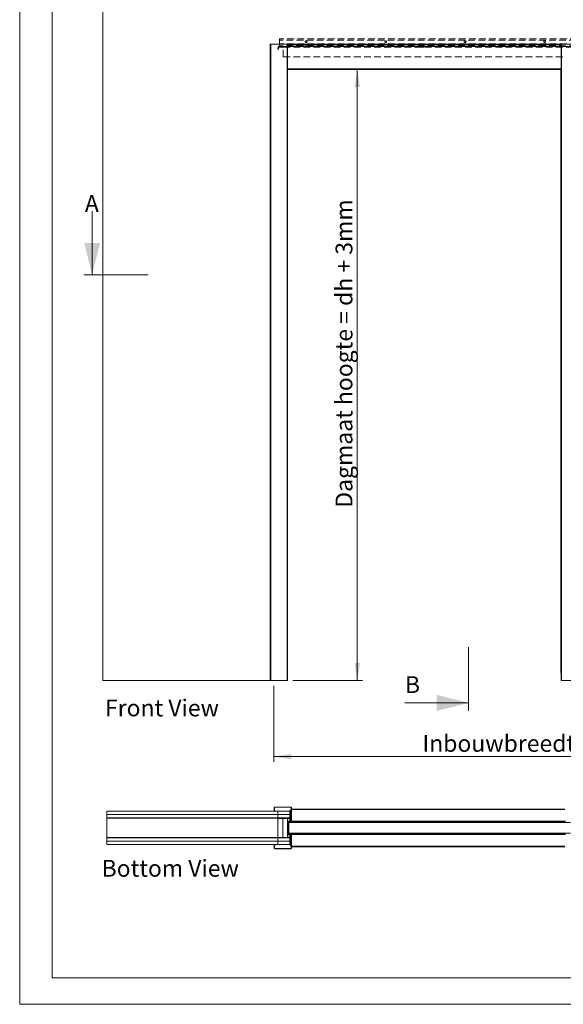
# Model space of a CAD drawing. Units: millimetres. Extents: x 0 to 420, y 0 to 297.
# Drawn here: x 0 to 103, y 0 to 186 of the extents above; entities that cross this region are included whole.
import ezdxf

# ---------------------------------------------------------------- set-up
doc = ezdxf.new("R2010")
doc.units = ezdxf.units.MM
doc.linetypes.add('HIDDEN', pattern=[1.905, 1.27, -0.635])
doc.styles.add('SLDTEXTSTYLE0', font='TXT', dxfattribs={"width": 0.7})
doc.styles.add('SLDTEXTSTYLE2', font='TXT', dxfattribs={"width": 0.75})
doc.dimstyles.new('SLDDIMSTYLE1', dxfattribs={"dimtxt": 3.175, "dimasz": 3.302, "dimexe": 0, "dimexo": 0.0625, "dimgap": 0.79375, "dimtad": 1, "dimdec": 1, "dimlfac": 20, "dimrnd": 1e-09, "dimzin": 12, "dimdsep": 46, "dimtxsty": 'SLDTEXTSTYLE0', "dimsah": 1, "dimcen": 0.09, "dimadec": 0, "dimazin": 3, "dimtfac": 1, "dimtdec": 1, "dimtofl": 0, "dimtmove": 0, "dimatfit": 3, "dimfxl": 1, "dimfrac": 2, "dimtolj": 1, "dimtzin": 12, "dimarcsym": 0})

# ---------------------------------------------------------------- blocks, each defined once
blk = doc.blocks.new('_D_1')
at = {"color": 7, "linetype": 'Continuous', "lineweight": 18}
for p, q in [((47.95, 60.04), (47.95, 45.7)), ((159.17, 61.03), (159.17, 45.7)), ((159.17, 46.7), (47.95, 46.7))]:
    blk.add_line(p, q, dxfattribs=at)
for points in [[(47.95, 46.7), (51.25, 46.19), (51.25, 47.21)], [(159.17, 46.7), (155.87, 47.21), (155.87, 46.19)]]:
    blk.add_solid(points, dxfattribs=at)
at = {"color": 7, "linetype": 'Continuous', "lineweight": 18, "insert": (75.99, 50.79), "char_height": 3.175, "attachment_point": 1, "style": 'SLDTEXTSTYLE0'}
blk.add_mtext('Inbouwbreedte = 2x db + 65mm', dxfattribs=at)
blk = doc.blocks.new('_D_2')
at = {"color": 7, "linetype": 'Continuous', "lineweight": 18}
for p, q in [((63.69, 61.04), (63.69, 176.29)), ((51.53, 61.04), (64.69, 61.04))]:
    blk.add_line(p, q, dxfattribs=at)
for points in [[(63.69, 176.29), (63.18, 172.99), (64.2, 172.99)], [(63.69, 61.04), (64.2, 64.34), (63.18, 64.34)]]:
    blk.add_solid(points, dxfattribs=at)
at = {"color": 7, "linetype": 'Continuous', "lineweight": 18, "insert": (59.59, 93.64), "char_height": 3.175, "attachment_point": 1, "rotation": 90, "style": 'SLDTEXTSTYLE0'}
blk.add_mtext('Dagmaat hoogte = dh + 3mm', dxfattribs=at)
blk = doc.blocks.new('Front View')
at = {"color": 174, "linetype": 'Continuous', "lineweight": 0, "true_color": 0x0000a0, "insert": (0.02, 7.46), "char_height": 6.35, "attachment_point": 1, "style": 'SLDTEXTSTYLE0'}
blk.add_mtext('Front View', dxfattribs=at)
blk = doc.blocks.new('Bottom View')
at = {"color": 174, "linetype": 'Continuous', "lineweight": 0, "true_color": 0x0000a0, "insert": (7.58, -1.04), "char_height": 6.35, "attachment_point": 1, "style": 'SLDTEXTSTYLE0'}
blk.add_mtext('Bottom View', dxfattribs=at)

msp = doc.modelspace()

# ---------------------------------------------------------------- linework, layer by layer
at = {"color": 7, "linetype": 'Continuous', "lineweight": 18}
for p, q in [((-0.0072, 296.9972), (-0.0072, 0.0005)), ((6.0928, 291.9972), (6.0928, 5.0005)), ((15.6994, 61.0375), (15.6994, 201.0375)), ((47.2794, 181.0375), (47.2794, 61.0375)), ((47.2794, 181.0375), (47.3694, 181.0375)), ((47.3694, 181.0375), (47.3694, 61.0375)), ((47.3694, 181.0375), (50.4394, 181.0375)), ((102.2544, 181.0398), (50.4044, 181.0398)), ((50.4044, 181.0375), (50.4044, 181.0398)), ((50.4394, 181.0375), (50.4394, 61.0375)), ((50.4394, 181.0375), (50.5294, 181.0375)), ((50.5294, 181.0375), (50.5294, 61.0375)), ((102.1294, 181.0375), (102.1294, 61.0375)), ((102.1294, 181.0375), (102.2194, 181.0375)), ((102.2194, 181.0375), (102.2194, 61.0375)), ((102.2194, 181.0375), (105.2894, 181.0375)), ((102.2544, 181.0375), (102.2544, 181.0398)), ((102.1294, 176.2875), (50.5294, 176.2875)), ((102.1194, 176.2875), (102.1194, 62.4375)), ((13.67, 149.581), (13.67, 137.581)), ((24.17, 137.581), (12.17, 137.581)), ((84.6775, 55.3356), (84.6775, 67.3416)), ((102.1194, 62.4375), (102.1294, 62.4375)), ((47.2794, 61.0375), (15.6994, 61.0375)), ((47.2794, 61.0375), (47.3694, 61.0375)), ((47.3694, 61.0375), (50.4394, 61.0375)), ((50.4394, 61.0375), (50.5294, 61.0375)), ((102.1294, 61.0375), (102.2194, 61.0375)), ((102.2194, 61.0375), (105.2894, 61.0375)), ((72.6775, 56.8356), (84.6775, 56.8356)), ((48.0992, 37.1931), (48.0992, 37.1531)), ((48.0992, 37.1931), (51.1692, 37.1931)), ((48.0992, 37.1531), (51.1692, 37.1531)), ((51.1692, 37.1531), (51.1692, 37.1931)), ((16.4292, 35.7681), (16.4292, 36.3931)), ((16.4292, 36.3931), (48.6792, 36.3931)), ((48.6792, 35.7681), (16.4292, 35.7681)), ((16.4292, 35.7681), (16.4292, 35.1431)), ((48.6792, 35.7681), (16.4292, 35.7681)), ((48.0492, 37.1031), (48.0092, 37.1031)), ((48.0092, 36.4831), (48.0092, 37.1031)), ((48.0092, 36.4831), (48.0492, 36.4831)), ((48.0492, 36.4831), (48.0492, 37.1031)), ((48.0992, 36.4331), (48.0992, 36.3931)), ((48.4092, 36.4331), (48.0992, 36.4331)), ((48.4092, 36.3931), (48.0992, 36.3931)), ((48.4092, 36.3931), (48.4092, 36.4331)), ((48.6792, 36.3931), (48.6792, 35.7681)), ((50.9662, 36.3931), (48.6792, 36.3931)), ((48.6792, 35.7681), (50.9662, 35.7681)), ((48.6792, 35.1431), (48.6792, 35.7681)), ((50.9662, 35.7681), (48.6792, 35.7681)), ((50.9662, 36.4681), (51.0048, 36.4681)), ((50.9662, 34.7431), (50.9662, 36.4681)), ((51.0048, 34.7431), (51.0048, 36.4681)), ((51.0048, 36.4681), (51.1342, 36.4681)), ((51.1342, 36.7281), (51.1342, 36.8181)), ((51.2192, 36.8181), (51.1342, 36.8181)), ((51.1342, 36.4681), (51.1342, 36.7281)), ((51.1342, 36.4681), (51.1342, 34.7431)), ((51.2192, 37.1031), (51.2192, 34.7088)), ((51.2592, 37.1031), (51.2192, 37.1031)), ((51.2592, 37.1031), (51.2592, 34.7088)), ((102.8592, 36.8181), (51.2592, 36.8181)), ((16.4292, 35.0831), (16.4292, 35.1431)), ((16.4292, 35.1431), (48.6792, 35.1431)), ((16.4292, 31.4531), (16.4292, 35.0831)), ((48.6792, 35.0831), (16.4292, 35.0831)), ((48.6792, 35.0831), (48.6792, 35.1431)), ((48.6792, 35.1431), (49.6092, 35.1431)), ((48.6792, 35.0831), (48.6792, 31.4531)), ((48.7092, 35.0831), (48.6792, 35.0831)), ((48.6792, 34.7233), (48.7092, 34.7233)), ((48.6968, 34.6867), (48.6792, 34.6639)), ((48.7012, 35.1131), (48.7092, 35.1131)), ((48.7092, 35.0831), (48.7092, 35.1431)), ((48.7092, 35.0831), (48.7092, 35.0681)), ((49.6092, 35.0681), (48.7092, 35.0681)), ((48.7092, 35.0681), (48.7092, 31.4681)), ((49.7592, 35.1431), (49.6092, 35.1431)), ((49.6092, 35.1431), (49.6092, 35.0681)), ((50.5092, 35.0681), (49.6092, 35.0681)), ((49.6092, 35.0681), (49.6092, 31.4681)), ((49.7592, 35.1431), (50.9662, 35.1431)), ((49.7592, 35.1431), (49.7592, 35.0681)), ((50.4592, 35.1431), (50.4592, 35.0681)), ((50.5092, 35.0681), (50.9662, 35.0681)), ((50.5092, 35.0681), (50.5092, 31.4681)), ((50.5492, 34.4661), (50.5092, 34.4661)), ((50.5092, 34.4661), (50.5092, 32.07)), ((50.5492, 34.4661), (50.5492, 32.07)), ((50.5492, 34.2542), (50.5492, 34.4032)), ((50.5492, 34.2431), (50.5517, 34.2431)), ((50.7742, 34.0927), (50.5492, 34.0927)), ((50.6992, 34.0181), (50.5492, 34.0181)), ((50.5642, 33.6181), (50.5492, 33.6181)), ((50.6942, 33.5256), (50.5617, 33.3931)), ((50.5642, 33.6181), (50.5642, 33.3956)), ((50.7676, 33.4966), (50.5708, 33.602)), ((51.1779, 34.6595), (50.5836, 34.5547)), ((50.5836, 34.5547), (50.5905, 34.5153)), ((51.1849, 34.6201), (50.5905, 34.5153)), ((50.5992, 34.2591), (50.5992, 34.4032)), ((50.6049, 34.2431), (50.7398, 34.2431)), ((50.6525, 34.5263), (51.158, 34.6154)), ((50.6612, 34.477), (50.7548, 34.4935)), ((50.7117, 33.5256), (50.6942, 33.5256)), ((50.6942, 33.0106), (50.6942, 33.5256)), ((50.6992, 34.0181), (50.6992, 33.5332)), ((50.7742, 33.9756), (50.6992, 33.9756)), ((50.6992, 33.9681), (50.7742, 33.9681)), ((50.7742, 33.5981), (50.6992, 33.5981)), ((50.7117, 33.0106), (50.7117, 33.5256)), ((50.7317, 33.5256), (50.7254, 33.5192)), ((50.7492, 33.5256), (50.7317, 33.5256)), ((50.7317, 33.5158), (50.7317, 33.5256)), ((50.7492, 33.5065), (50.7492, 33.5256)), ((50.7742, 34.2035), (50.7742, 32.3326)), ((50.7979, 34.2681), (103.913, 34.2681)), ((51.1673, 34.5928), (50.8789, 34.3909)), ((50.9662, 34.7431), (51.0048, 34.7431)), ((50.9961, 34.6275), (50.9662, 34.7431)), ((51.0048, 34.7431), (51.0331, 34.634)), ((51.1213, 34.6931), (51.1213, 34.6495)), ((51.1342, 34.6518), (51.1342, 34.7431)), ((51.1342, 34.5331), (51.1342, 34.5697)), ((51.1342, 34.5331), (102.9842, 34.5331)), ((51.1342, 34.4431), (51.1342, 34.5331)), ((51.1342, 34.4431), (102.9842, 34.4431)), ((51.1849, 34.6201), (51.1779, 34.6595)), ((51.2192, 34.7088), (51.2592, 34.7088)), ((48.6792, 31.8723), (48.6968, 31.8494)), ((48.7092, 31.8129), (48.6792, 31.8129)), ((50.5092, 32.07), (50.5492, 32.07)), ((50.5537, 33.3931), (50.5492, 33.3853)), ((50.5492, 33.1509), (50.5537, 33.1431)), ((50.5492, 32.9181), (50.5642, 32.9181)), ((50.6992, 32.5181), (50.5492, 32.5181)), ((50.7742, 32.4434), (50.5492, 32.4434)), ((50.5517, 32.2931), (50.5492, 32.2931)), ((50.5492, 32.2819), (50.5492, 32.1329)), ((50.5617, 33.3931), (50.5537, 33.3931)), ((50.5537, 33.3931), (50.5537, 33.383)), ((50.5537, 33.383), (50.5537, 33.1431)), ((50.5537, 33.1431), (50.5617, 33.1431)), ((50.5617, 33.1431), (50.5617, 33.3931)), ((50.5617, 33.1431), (50.6942, 33.0106)), ((50.5642, 33.1406), (50.5642, 32.9181)), ((50.5708, 32.9341), (50.7676, 33.0395)), ((50.5905, 32.0208), (50.5836, 31.9814)), ((50.5836, 31.9814), (51.1779, 31.8766)), ((50.5905, 32.0208), (51.1849, 31.916)), ((50.5992, 32.277), (50.5992, 32.1329)), ((50.7398, 32.2931), (50.6049, 32.2931)), ((50.6525, 32.0098), (51.158, 31.9207)), ((50.6612, 32.0591), (50.7548, 32.0426)), ((50.6942, 33.0106), (50.7117, 33.0106)), ((50.6992, 33.0029), (50.6992, 32.5181)), ((50.7742, 32.9381), (50.6992, 32.9381)), ((50.7742, 32.5681), (50.6992, 32.5681)), ((50.7742, 32.5606), (50.6992, 32.5606)), ((50.7254, 33.0169), (50.7317, 33.0106)), ((50.7317, 33.0106), (50.7317, 33.0203)), ((50.7317, 33.0106), (50.7492, 33.0106)), ((50.7492, 33.0106), (50.7492, 33.0297)), ((50.7979, 32.2681), (103.913, 32.2681)), ((51.1673, 31.9433), (50.8789, 32.1452)), ((50.9662, 31.7931), (50.9961, 31.9086)), ((50.9662, 30.0681), (50.9662, 31.7931)), ((51.0048, 31.7931), (50.9662, 31.7931)), ((51.0331, 31.9021), (51.0048, 31.7931)), ((51.0048, 30.0681), (51.0048, 31.7931)), ((51.1213, 31.8866), (51.1213, 31.8431)), ((51.1342, 32.0931), (51.1342, 32.0031)), ((102.9842, 32.0931), (51.1342, 32.0931)), ((102.9842, 32.0031), (51.1342, 32.0031)), ((51.1342, 32.0031), (51.1342, 31.9664)), ((51.1342, 31.8843), (51.1342, 31.7931)), ((51.1342, 31.7931), (51.1342, 30.0681)), ((51.1779, 31.8766), (51.1849, 31.916)), ((51.2192, 31.8274), (51.2192, 29.4331)), ((51.2592, 31.8274), (51.2192, 31.8274)), ((51.2592, 31.8274), (51.2592, 29.4331)), ((16.4292, 31.3931), (16.4292, 31.4531)), ((48.6792, 31.4531), (16.4292, 31.4531)), ((16.4292, 31.3931), (16.4292, 30.7681)), ((48.6792, 31.3931), (16.4292, 31.3931)), ((16.4292, 30.1431), (16.4292, 30.7681)), ((16.4292, 30.7681), (48.6792, 30.7681)), ((16.4292, 30.7681), (48.6792, 30.7681)), ((48.6792, 30.1431), (16.4292, 30.1431)), ((48.0492, 30.0531), (48.0092, 30.0531)), ((48.0092, 29.4331), (48.0092, 30.0531)), ((48.0492, 29.4331), (48.0492, 30.0531)), ((48.0992, 30.1431), (48.0992, 30.1031)), ((48.0992, 30.1431), (48.4092, 30.1431)), ((48.0992, 30.1031), (48.4092, 30.1031)), ((48.4092, 30.1031), (48.4092, 30.1431)), ((48.6792, 31.3931), (48.6792, 31.4531)), ((48.6792, 31.4531), (48.7092, 31.4531)), ((48.6792, 30.7681), (48.6792, 31.3931)), ((50.9662, 31.3931), (48.6792, 31.3931)), ((48.6792, 30.1431), (48.6792, 30.7681)), ((50.9662, 30.7681), (48.6792, 30.7681)), ((50.9662, 30.7681), (48.6792, 30.7681)), ((50.9662, 30.1431), (48.6792, 30.1431)), ((48.7012, 31.4231), (48.7092, 31.4231)), ((48.7092, 31.4681), (48.7092, 31.4531)), ((49.6092, 31.4681), (48.7092, 31.4681)), ((48.7092, 31.3931), (48.7092, 31.4531)), ((50.5092, 31.4681), (49.6092, 31.4681)), ((49.6092, 31.4681), (49.6092, 31.3931)), ((49.7592, 31.3931), (49.6092, 31.3931)), ((49.7592, 31.4681), (49.7592, 31.3931)), ((50.4592, 31.4681), (50.4592, 31.3931)), ((50.9662, 31.4681), (50.4592, 31.4681)), ((50.9662, 30.0681), (51.0048, 30.0681)), ((51.1342, 30.0681), (51.0048, 30.0681)), ((51.1342, 30.0681), (51.1342, 29.8081)), ((51.1342, 29.8081), (51.1342, 29.7181)), ((51.1342, 29.7181), (51.2192, 29.7181)), ((51.2592, 29.7181), (102.8592, 29.7181)), ((48.0092, 29.4331), (48.0492, 29.4331)), ((48.0992, 29.3831), (48.0992, 29.3431)), ((51.1692, 29.3831), (48.0992, 29.3831)), ((51.1692, 29.3431), (48.0992, 29.3431)), ((51.1692, 29.3431), (51.1692, 29.3831)), ((51.2192, 29.4331), (51.2592, 29.4331)), ((413.5003, 5.0005), (6.0928, 5.0005)), ((420.0003, 0.0005), (-0.0072, 0.0005))]:
    msp.add_line(p, q, dxfattribs=at)
at = {"color": 7, "linetype": 'HIDDEN', "lineweight": 18}
for p, q in [((49.0294, 181.1375), (49.0294, 182.0375)), ((156.5294, 182.0375), (49.0294, 182.0375)), ((48.7211, 180.0872), (48.7548, 180.4734)), ((48.8296, 180.4669), (48.7548, 180.4734)), ((48.7958, 180.0806), (48.8296, 180.4669)), ((48.8794, 180.5125), (48.8794, 180.5875)), ((48.8794, 180.5875), (49.7294, 180.5875)), ((48.8794, 180.5125), (49.7294, 180.5125)), ((49.0294, 181.8375), (49.0294, 180.7125)), ((156.3794, 181.8375), (49.0294, 181.8375)), ((156.5294, 181.1375), (49.0294, 181.1375)), ((156.3794, 180.7125), (49.0294, 180.7125)), ((49.0294, 180.5875), (49.0294, 180.7125)), ((49.0294, 180.6625), (49.0294, 180.7125)), ((49.0294, 180.7125), (49.0294, 180.5875)), ((49.0294, 180.7125), (49.0294, 180.6625)), ((156.3794, 180.6625), (49.0294, 180.6625)), ((49.0294, 180.6625), (49.0294, 180.5875)), ((156.3794, 180.5875), (49.0294, 180.5875)), ((49.7294, 180.5875), (156.7794, 180.5875)), ((49.7294, 180.4625), (49.7294, 180.5875)), ((49.7294, 180.5875), (49.7294, 180.5125)), ((49.7294, 180.5875), (49.7294, 180.4625)), ((49.7294, 180.5125), (156.7794, 180.5125)), ((49.7294, 180.4625), (49.7294, 180.5125)), ((49.7294, 180.5125), (49.7294, 180.4625)), ((49.7294, 180.4625), (156.7794, 180.4625)), ((49.7294, 178.6875), (49.7294, 180.4625)), ((53.7919, 180.5875), (53.7919, 180.6625)), ((53.7919, 180.6625), (54.2669, 180.6625)), ((54.2669, 180.6625), (53.7919, 180.6625)), ((53.7919, 180.5875), (54.2669, 180.5875)), ((54.2669, 180.5875), (53.7919, 180.5875)), ((53.7919, 180.5875), (53.7919, 180.5125)), ((54.2663, 180.5875), (53.7924, 180.5875)), ((53.7924, 180.5125), (54.2663, 180.5125)), ((54.2669, 180.5875), (54.2669, 180.6625)), ((54.2669, 180.5125), (54.2669, 180.5875)), ((75.7919, 180.5875), (75.7919, 180.6625)), ((75.7919, 180.6625), (76.2669, 180.6625)), ((76.2669, 180.6625), (75.7919, 180.6625)), ((75.7919, 180.5875), (76.2669, 180.5875)), ((76.2669, 180.5875), (75.7919, 180.5875)), ((75.7919, 180.5875), (75.7919, 180.5125)), ((76.2663, 180.5875), (75.7924, 180.5875)), ((75.7924, 180.5125), (76.2663, 180.5125)), ((76.2669, 180.5875), (76.2669, 180.6625)), ((76.2669, 180.5125), (76.2669, 180.5875)), ((97.7919, 180.5875), (97.7919, 180.6625)), ((97.7919, 180.6625), (98.2669, 180.6625)), ((98.2669, 180.6625), (97.7919, 180.6625)), ((97.7919, 180.5875), (98.2669, 180.5875)), ((98.2669, 180.5875), (97.7919, 180.5875)), ((97.7919, 180.5875), (97.7919, 180.5125)), ((98.2663, 180.5875), (97.7924, 180.5875)), ((97.7924, 180.5125), (98.2663, 180.5125)), ((98.2669, 180.5875), (98.2669, 180.6625)), ((98.2669, 180.5125), (98.2669, 180.5875)), ((48.7211, 180.0872), (48.7958, 180.0806)), ((49.7294, 178.6875), (103.0294, 178.6875))]:
    msp.add_line(p, q, dxfattribs=at)
at = {"color": 174, "linetype": 'Continuous', "lineweight": 18}
for p, q in [((102.1294, 180.9498), (50.5294, 180.9498)), ((102.1294, 176.3775), (50.5294, 176.3775)), ((51.2192, 36.7281), (51.1342, 36.7281)), ((102.8592, 36.7281), (51.2592, 36.7281)), ((16.4892, 35.1431), (16.4892, 35.135)), ((18.4292, 35.135), (18.4292, 35.1431)), ((46.7092, 35.1431), (46.7092, 35.135)), ((48.6492, 35.135), (48.6492, 35.1431)), ((48.6968, 34.6867), (48.6792, 34.7002)), ((48.7092, 35.0831), (49.6092, 35.0831)), ((50.5092, 35.0181), (50.9662, 35.0181)), ((50.5584, 34.2244), (50.5492, 34.2244)), ((50.5708, 33.602), (50.5708, 33.4022)), ((50.7268, 34.2244), (50.6178, 34.2244)), ((50.7676, 33.0395), (50.7676, 33.4966)), ((48.6792, 31.8359), (48.6968, 31.8494)), ((50.5492, 32.3117), (50.5584, 32.3117)), ((50.5708, 33.134), (50.5708, 32.9341)), ((50.6178, 32.3117), (50.7269, 32.3117)), ((16.4892, 31.4011), (16.4892, 31.3931)), ((18.4292, 31.3931), (18.4292, 31.4011)), ((46.7092, 31.4011), (46.7092, 31.3931)), ((48.6492, 31.3931), (48.6492, 31.4011)), ((48.7092, 31.4531), (49.6092, 31.4531)), ((50.9662, 31.5181), (50.5092, 31.5181)), ((51.1342, 29.8081), (51.2192, 29.8081)), ((51.2592, 29.8081), (102.8592, 29.8081))]:
    msp.add_line(p, q, dxfattribs=at)
at = {"color": 7, "linetype": 'HIDDEN', "lineweight": 18}
for centre in [(54.0294, 181.5375), (54.0294, 181.5375), (54.0294, 181.5375), (54.0294, 181.5375), (69.0294, 181.5375), (69.0294, 181.5375), (69.0294, 181.5375), (69.0294, 181.5375), (84.0294, 181.5375), (84.0294, 181.5375), (84.0294, 181.5375), (84.0294, 181.5375), (99.0294, 181.5375), (99.0294, 181.5375), (99.0294, 181.5375), (99.0294, 181.5375)]:
    msp.add_circle(centre, 0.175, dxfattribs=at)
for radius in [0.125, 0.125, 0.05, 0.05]:
    msp.add_arc((48.8794, 180.4625), radius, 90, 175, dxfattribs=at)
at = {"color": 7, "linetype": 'Continuous', "lineweight": 18}
for centre, radius, start, end in [((48.0992, 37.1031), 0.09, 90, 180), ((48.0992, 37.1031), 0.05, 90, 180), ((51.1692, 37.1031), 0.09, 0, 90), ((51.1692, 37.1031), 0.05, 0, 90), ((48.0992, 36.4831), 0.09, 180, 270), ((48.0992, 36.4831), 0.05, 180, 270), ((16.4892, 35.0831), 0.06, 90, 120), ((18.4292, 35.0831), 0.06, 60, 90), ((46.7092, 35.0831), 0.06, 90, 120), ((48.6492, 35.0831), 0.06, 0, 90), ((48.6492, 34.7233), 0.06, 322.431408, 0), ((50.5992, 34.4661), 0.09, 100, 180), ((50.6742, 34.4032), 0.125, 100, 180), ((50.5992, 34.4661), 0.05, 100, 180), ((50.6723, 34.2759), 0.125, 190, 351.361611), ((50.5767, 33.613), 0.0125, 180, 241.82141), ((50.6742, 34.4032), 0.075, 100, 180), ((50.6723, 34.2759), 0.075, 192.920927, 351.361611), ((50.9936, 34.2271), 0.25, 137.673848, 171.361611), ((50.7651, 34.4353), 0.0592, 317.673848, 100), ((50.7617, 33.4856), 0.0125, 0, 61.82141), ((50.9936, 34.2271), 0.2, 125, 171.361611), ((51.1793, 34.7047), 0.0592, 139.609308, 191.369055), ((51.1601, 34.6031), 0.0125, 305, 100), ((51.1692, 34.7088), 0.05, 280, 0), ((51.1692, 34.7088), 0.09, 280, 0), ((48.6492, 31.8129), 0.06, 0, 37.568592), ((50.5992, 32.07), 0.09, 180, 260), ((50.6723, 32.2602), 0.125, 8.638389, 170), ((50.6742, 32.1329), 0.125, 180, 260), ((50.5992, 32.07), 0.05, 180, 260), ((50.5767, 32.9231), 0.0125, 118.17859, 180), ((50.6723, 32.2602), 0.075, 8.638389, 167.079073), ((50.6742, 32.1329), 0.075, 180, 260), ((50.9936, 32.309), 0.25, 188.638389, 222.326152), ((50.7651, 32.1009), 0.0592, 260, 42.326152), ((50.7617, 33.0505), 0.0125, 298.17859, 0), ((50.9936, 32.309), 0.2, 188.638389, 235), ((51.1793, 31.8314), 0.0592, 168.630945, 220.390692), ((51.1601, 31.933), 0.0125, 260, 55), ((51.1692, 31.8274), 0.05, 0, 80), ((51.1692, 31.8274), 0.09, 0, 80), ((16.4892, 31.4531), 0.06, 240, 270), ((18.4292, 31.4531), 0.06, 270, 300), ((46.7092, 31.4531), 0.06, 240, 270), ((48.0992, 30.0531), 0.09, 90, 180), ((48.0992, 30.0531), 0.05, 90, 180), ((48.6492, 31.4531), 0.06, 270, 0), ((48.0992, 29.4331), 0.09, 180, 270), ((48.0992, 29.4331), 0.05, 180, 270), ((51.1692, 29.4331), 0.05, 270, 0), ((51.1692, 29.4331), 0.09, 270, 0)]:
    msp.add_arc(centre, radius, start, end, dxfattribs=at)
for points in [[(13.67, 137.581), (15.17, 143.581), (12.17, 143.581)], [(84.6775, 56.8356), (78.6775, 58.3356), (78.6775, 55.3356)]]:
    msp.add_solid(points, dxfattribs=at)

# ---------------------------------------------------------------- block references
at = {"color": 7, "linetype": 'Continuous', "xscale": 0.5, "yscale": 0.5, "zscale": 0.5}
for name, p in [('Front View', (16.086, 53.7476)), ('Bottom View', (11.662, 27.7563))]:
    msp.add_blockref(name, p, dxfattribs=at)

# ---------------------------------------------------------------- texts
at = {"color": 7, "linetype": 'Continuous', "char_height": 3.175, "attachment_point": 1, "style": 'SLDTEXTSTYLE2'}
for s, insert in [('A', (12.2856, 152.5905)), ('B', (72.6775, 61.8781))]:
    msp.add_mtext(s, dxfattribs=dict(at, insert=insert))

# ---------------------------------------------------------------- dimensions: what is measured, and where the dimension line sits
at = {"color": 7, "linetype": 'Continuous', "lineweight": 18}
dim = msp.add_linear_dim(base=(63.6873, 176.2875), p1=(50.5294, 61.0375), p2=(50.4044, 176.2875), angle=90, text='Dagmaat hoogte = dh + 3mm', dimstyle='SLDDIMSTYLE1', dxfattribs=at)
dim.commit()
dim.dimension.update_dxf_attribs({"geometry": '_D_2', "text_midpoint": (63.6873, 118.6625), "dimtype": 160})
dim = msp.add_linear_dim(base=(47.9494, 46.7009), p1=(159.1694, 61.0675), p2=(47.9494, 61.0375), angle=0, dimstyle='SLDDIMSTYLE1', dxfattribs=at)
dim.commit()
dim.dimension.update_dxf_attribs({"geometry": '_D_1', "text_midpoint": (103.5594, 46.7009), "dimtype": 160})

doc.saveas('drawing.dxf')
